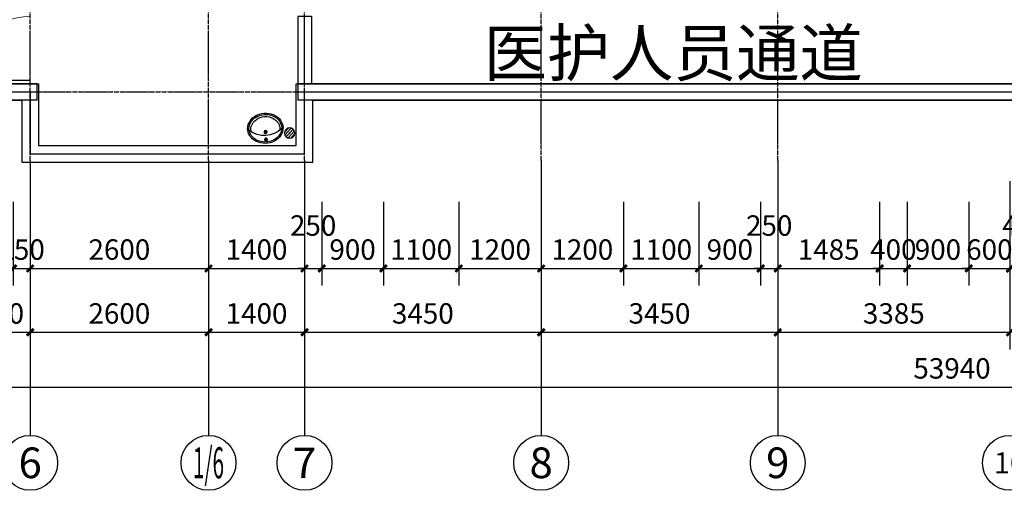
# Model space of a CAD drawing. Units: millimetres. Extents: x -181210 to 107994, y -181600 to 78890.
# Drawn here: x 10255 to 24611, y -4840 to 2012 of the extents above; entities that cross this region are included whole.
import ezdxf
from ezdxf.enums import TextEntityAlignment as Align

# ---------------------------------------------------------------- set-up
doc = ezdxf.new("R2010")
doc.units = ezdxf.units.MM
doc.linetypes.add('DOTE', pattern=[2.42, 2, -0.2, 0.02, -0.2])
for name, color, linetype in [('AXIS_TEXT', 7, 'Continuous'), ('公用-尺寸', 3, 'Continuous'), ('公用-符号', 3, 'Continuous'), ('公用-说明', 7, 'Continuous'), ('墙', 7, 'Continuous'), ('建筑-墙体', 9, 'Continuous'), ('建筑-墙体-隔墙', 6, 'Continuous'), ('建筑-轴标', 3, 'Continuous'), ('建筑-轴网', 1, 'DOTE'), ('建筑-轴网-文字', 7, 'Continuous'), ('建筑-门窗', 4, 'Continuous'), ('洁具', 7, 'Continuous')]:
    doc.layers.add(name, color=color, linetype=linetype)
doc.styles.add('_TCH_AXIS', font='COMPLEX', dxfattribs={"bigfont": 'GBCBIG'})
doc.styles.add('_TCH_DIM_T3', font='SIMPLEX', dxfattribs={"width": 0.705882, "bigfont": 'GBCBIG'})
doc.styles.add('COMPLEX', font='COMPLEX')
doc.styles.get("Standard").update_dxf_attribs({"font": 'txt', "bigfont": 'gbcbig.shx'})
doc.dimstyles.new('_TCH_ARCH&&100', dxfattribs={"dimtxt": 297.5, "dimasz": 100, "dimexe": 250, "dimexo": 300, "dimgap": 126.25, "dimtad": 1, "dimdec": 0, "dimzin": 0, "dimdsep": 46, "dimtxsty": '_TCH_DIM_T3', "dimblk": 'ARCHTICK', "dimcen": 0.09, "dimclrt": 7, "dimazin": 2, "dimtfac": 1, "dimtdec": 0, "dimtix": 1, "dimtmove": 2, "dimatfit": 3, "dimfxl": 0, "dimtolj": 1, "dimtzin": 0, "dimarcsym": 0})

# ---------------------------------------------------------------- blocks, each defined once
blk = doc.blocks.new('_ArchTick')
at = {"color": 0, "linetype": 'ByBlock', "const_width": 0.4}
blk.add_lwpolyline([(-0.5, -0.5), (0.5, 0.5)], dxfattribs=at)
blk = doc.blocks.new('*D893')
at = {"layer": 'Defpoints', "color": 0}
for p in [(10158, -340), (10408, -340), (10408, -1610)]:
    blk.add_point(p, dxfattribs=at)
at = {"layer": '公用-尺寸', "color": 0, "lineweight": -2}
for p, q in [((10158, -640), (10158, -1860)), ((10408, -640), (10408, -1860)), ((10158, -1610), (10058, -1610)), ((10158, -1610), (10408, -1610)), ((10408, -1610), (10508, -1610))]:
    blk.add_line(p, q, dxfattribs=at)
at = {"layer": '公用-尺寸', "color": 0, "lineweight": -2, "xscale": 100, "yscale": 100, "zscale": 100}
blk.add_blockref('_ArchTick', (10158, -1610), dxfattribs=at)
at = {"layer": '公用-尺寸', "color": 0, "lineweight": -2, "xscale": 100, "yscale": 100, "zscale": 100, "rotation": 180}
blk.add_blockref('_ArchTick', (10408, -1610), dxfattribs=at)
at = {"layer": '公用-尺寸', "color": 7, "insert": (10283, -1335), "char_height": 297.5, "attachment_point": 5, "style": '_TCH_DIM_T3'}
blk.add_mtext('\\A1;250', dxfattribs=at)
blk = doc.blocks.new('*D894')
at = {"layer": 'Defpoints', "color": 0}
for p in [(10408, -340), (13008, -340), (13008, -1610)]:
    blk.add_point(p, dxfattribs=at)
at = {"layer": '公用-尺寸', "color": 0, "lineweight": -2}
for p, q in [((10408, -640), (10408, -1860)), ((13008, -640), (13008, -1860)), ((10408, -1610), (13008, -1610))]:
    blk.add_line(p, q, dxfattribs=at)
at = {"layer": '公用-尺寸', "color": 0, "lineweight": -2, "xscale": 100, "yscale": 100, "zscale": 100, "rotation": 180}
blk.add_blockref('_ArchTick', (10408, -1610), dxfattribs=at)
at = {"layer": '公用-尺寸', "color": 0, "lineweight": -2, "xscale": 100, "yscale": 100, "zscale": 100}
blk.add_blockref('_ArchTick', (13008, -1610), dxfattribs=at)
at = {"layer": '公用-尺寸', "color": 7, "insert": (11708, -1335), "char_height": 297.5, "attachment_point": 5, "style": '_TCH_DIM_T3'}
blk.add_mtext('\\A1;2600', dxfattribs=at)
blk = doc.blocks.new('*D895')
at = {"layer": 'Defpoints', "color": 0}
for p in [(13008, -340), (14408, -340), (14408, -1610)]:
    blk.add_point(p, dxfattribs=at)
at = {"layer": '公用-尺寸', "color": 0, "lineweight": -2}
for p, q in [((13008, -640), (13008, -1860)), ((14408, -640), (14408, -1860)), ((13008, -1610), (14408, -1610))]:
    blk.add_line(p, q, dxfattribs=at)
at = {"layer": '公用-尺寸', "color": 0, "lineweight": -2, "xscale": 100, "yscale": 100, "zscale": 100, "rotation": 180}
blk.add_blockref('_ArchTick', (13008, -1610), dxfattribs=at)
at = {"layer": '公用-尺寸', "color": 0, "lineweight": -2, "xscale": 100, "yscale": 100, "zscale": 100}
blk.add_blockref('_ArchTick', (14408, -1610), dxfattribs=at)
at = {"layer": '公用-尺寸', "color": 7, "insert": (13708, -1335), "char_height": 297.5, "attachment_point": 5, "style": '_TCH_DIM_T3'}
blk.add_mtext('\\A1;1400', dxfattribs=at)
blk = doc.blocks.new('*D896')
at = {"layer": 'Defpoints', "color": 0}
for p in [(14408, -340), (14658, -340), (14658, -1610)]:
    blk.add_point(p, dxfattribs=at)
at = {"layer": '公用-尺寸', "color": 0, "lineweight": -2}
for p, q in [((14408, -640), (14408, -1860)), ((14658, -640), (14658, -1860)), ((14408, -1610), (14308, -1610)), ((14408, -1610), (14658, -1610)), ((14658, -1610), (14758, -1610))]:
    blk.add_line(p, q, dxfattribs=at)
at = {"layer": '公用-尺寸', "color": 0, "lineweight": -2, "xscale": 100, "yscale": 100, "zscale": 100}
blk.add_blockref('_ArchTick', (14408, -1610), dxfattribs=at)
at = {"layer": '公用-尺寸', "color": 0, "lineweight": -2, "xscale": 100, "yscale": 100, "zscale": 100, "rotation": 180}
blk.add_blockref('_ArchTick', (14658, -1610), dxfattribs=at)
at = {"layer": '公用-尺寸', "color": 7, "insert": (14533, -985), "char_height": 297.5, "attachment_point": 5, "style": '_TCH_DIM_T3'}
blk.add_mtext('\\A1;250', dxfattribs=at)
blk = doc.blocks.new('*D897')
at = {"layer": 'Defpoints', "color": 0}
for p in [(14658, -340), (15558, -340), (15558, -1610)]:
    blk.add_point(p, dxfattribs=at)
at = {"layer": '公用-尺寸', "color": 0, "lineweight": -2}
for p, q in [((14658, -640), (14658, -1860)), ((15558, -640), (15558, -1860)), ((14658, -1610), (15558, -1610))]:
    blk.add_line(p, q, dxfattribs=at)
at = {"layer": '公用-尺寸', "color": 0, "lineweight": -2, "xscale": 100, "yscale": 100, "zscale": 100, "rotation": 180}
blk.add_blockref('_ArchTick', (14658, -1610), dxfattribs=at)
at = {"layer": '公用-尺寸', "color": 0, "lineweight": -2, "xscale": 100, "yscale": 100, "zscale": 100}
blk.add_blockref('_ArchTick', (15558, -1610), dxfattribs=at)
at = {"layer": '公用-尺寸', "color": 7, "insert": (15108, -1335), "char_height": 297.5, "attachment_point": 5, "style": '_TCH_DIM_T3'}
blk.add_mtext('\\A1;900', dxfattribs=at)
blk = doc.blocks.new('*D898')
at = {"layer": 'Defpoints', "color": 0}
for p in [(15558, -340), (16658, -340), (16658, -1610)]:
    blk.add_point(p, dxfattribs=at)
at = {"layer": '公用-尺寸', "color": 0, "lineweight": -2}
for p, q in [((15558, -640), (15558, -1860)), ((16658, -640), (16658, -1860)), ((15558, -1610), (16658, -1610))]:
    blk.add_line(p, q, dxfattribs=at)
at = {"layer": '公用-尺寸', "color": 0, "lineweight": -2, "xscale": 100, "yscale": 100, "zscale": 100, "rotation": 180}
blk.add_blockref('_ArchTick', (15558, -1610), dxfattribs=at)
at = {"layer": '公用-尺寸', "color": 0, "lineweight": -2, "xscale": 100, "yscale": 100, "zscale": 100}
blk.add_blockref('_ArchTick', (16658, -1610), dxfattribs=at)
at = {"layer": '公用-尺寸', "color": 7, "insert": (16108, -1335), "char_height": 297.5, "attachment_point": 5, "style": '_TCH_DIM_T3'}
blk.add_mtext('\\A1;1100', dxfattribs=at)
blk = doc.blocks.new('*D899')
at = {"layer": 'Defpoints', "color": 0}
for p in [(16658, -340), (17858, -340), (17858, -1610)]:
    blk.add_point(p, dxfattribs=at)
at = {"layer": '公用-尺寸', "color": 0, "lineweight": -2}
for p, q in [((16658, -640), (16658, -1860)), ((17858, -640), (17858, -1860)), ((16658, -1610), (17858, -1610))]:
    blk.add_line(p, q, dxfattribs=at)
at = {"layer": '公用-尺寸', "color": 0, "lineweight": -2, "xscale": 100, "yscale": 100, "zscale": 100, "rotation": 180}
blk.add_blockref('_ArchTick', (16658, -1610), dxfattribs=at)
at = {"layer": '公用-尺寸', "color": 0, "lineweight": -2, "xscale": 100, "yscale": 100, "zscale": 100}
blk.add_blockref('_ArchTick', (17858, -1610), dxfattribs=at)
at = {"layer": '公用-尺寸', "color": 7, "insert": (17258, -1335), "char_height": 297.5, "attachment_point": 5, "style": '_TCH_DIM_T3'}
blk.add_mtext('\\A1;1200', dxfattribs=at)
blk = doc.blocks.new('*D900')
at = {"layer": 'Defpoints', "color": 0}
for p in [(17858, -340), (19058, -340), (19058, -1610)]:
    blk.add_point(p, dxfattribs=at)
at = {"layer": '公用-尺寸', "color": 0, "lineweight": -2}
for p, q in [((17858, -640), (17858, -1860)), ((19058, -640), (19058, -1860)), ((17858, -1610), (19058, -1610))]:
    blk.add_line(p, q, dxfattribs=at)
at = {"layer": '公用-尺寸', "color": 0, "lineweight": -2, "xscale": 100, "yscale": 100, "zscale": 100, "rotation": 180}
blk.add_blockref('_ArchTick', (17858, -1610), dxfattribs=at)
at = {"layer": '公用-尺寸', "color": 0, "lineweight": -2, "xscale": 100, "yscale": 100, "zscale": 100}
blk.add_blockref('_ArchTick', (19058, -1610), dxfattribs=at)
at = {"layer": '公用-尺寸', "color": 7, "insert": (18458, -1335), "char_height": 297.5, "attachment_point": 5, "style": '_TCH_DIM_T3'}
blk.add_mtext('\\A1;1200', dxfattribs=at)
blk = doc.blocks.new('*D901')
at = {"layer": 'Defpoints', "color": 0}
for p in [(19058, -340), (20158, -340), (20158, -1610)]:
    blk.add_point(p, dxfattribs=at)
at = {"layer": '公用-尺寸', "color": 0, "lineweight": -2}
for p, q in [((19058, -640), (19058, -1860)), ((20158, -640), (20158, -1860)), ((19058, -1610), (20158, -1610))]:
    blk.add_line(p, q, dxfattribs=at)
at = {"layer": '公用-尺寸', "color": 0, "lineweight": -2, "xscale": 100, "yscale": 100, "zscale": 100, "rotation": 180}
blk.add_blockref('_ArchTick', (19058, -1610), dxfattribs=at)
at = {"layer": '公用-尺寸', "color": 0, "lineweight": -2, "xscale": 100, "yscale": 100, "zscale": 100}
blk.add_blockref('_ArchTick', (20158, -1610), dxfattribs=at)
at = {"layer": '公用-尺寸', "color": 7, "insert": (19608, -1335), "char_height": 297.5, "attachment_point": 5, "style": '_TCH_DIM_T3'}
blk.add_mtext('\\A1;1100', dxfattribs=at)
blk = doc.blocks.new('*D902')
at = {"layer": 'Defpoints', "color": 0}
for p in [(20158, -340), (21058, -340), (21058, -1610)]:
    blk.add_point(p, dxfattribs=at)
at = {"layer": '公用-尺寸', "color": 0, "lineweight": -2}
for p, q in [((20158, -640), (20158, -1860)), ((21058, -640), (21058, -1860)), ((20158, -1610), (21058, -1610))]:
    blk.add_line(p, q, dxfattribs=at)
at = {"layer": '公用-尺寸', "color": 0, "lineweight": -2, "xscale": 100, "yscale": 100, "zscale": 100, "rotation": 180}
blk.add_blockref('_ArchTick', (20158, -1610), dxfattribs=at)
at = {"layer": '公用-尺寸', "color": 0, "lineweight": -2, "xscale": 100, "yscale": 100, "zscale": 100}
blk.add_blockref('_ArchTick', (21058, -1610), dxfattribs=at)
at = {"layer": '公用-尺寸', "color": 7, "insert": (20608, -1335), "char_height": 297.5, "attachment_point": 5, "style": '_TCH_DIM_T3'}
blk.add_mtext('\\A1;900', dxfattribs=at)
blk = doc.blocks.new('*D903')
at = {"layer": 'Defpoints', "color": 0}
for p in [(21058, -340), (21308, -340), (21308, -1610)]:
    blk.add_point(p, dxfattribs=at)
at = {"layer": '公用-尺寸', "color": 0, "lineweight": -2}
for p, q in [((21058, -640), (21058, -1860)), ((21308, -640), (21308, -1860)), ((21058, -1610), (20958, -1610)), ((21058, -1610), (21308, -1610)), ((21308, -1610), (21408, -1610))]:
    blk.add_line(p, q, dxfattribs=at)
at = {"layer": '公用-尺寸', "color": 0, "lineweight": -2, "xscale": 100, "yscale": 100, "zscale": 100}
blk.add_blockref('_ArchTick', (21058, -1610), dxfattribs=at)
at = {"layer": '公用-尺寸', "color": 0, "lineweight": -2, "xscale": 100, "yscale": 100, "zscale": 100, "rotation": 180}
blk.add_blockref('_ArchTick', (21308, -1610), dxfattribs=at)
at = {"layer": '公用-尺寸', "color": 7, "insert": (21183, -985), "char_height": 297.5, "attachment_point": 5, "style": '_TCH_DIM_T3'}
blk.add_mtext('\\A1;250', dxfattribs=at)
blk = doc.blocks.new('*D904')
at = {"layer": 'Defpoints', "color": 0}
for p in [(21308, -340), (22793, -340), (22793, -1610)]:
    blk.add_point(p, dxfattribs=at)
at = {"layer": '公用-尺寸', "color": 0, "lineweight": -2}
for p, q in [((21308, -640), (21308, -1860)), ((22793, -640), (22793, -1860)), ((21308, -1610), (22793, -1610))]:
    blk.add_line(p, q, dxfattribs=at)
at = {"layer": '公用-尺寸', "color": 0, "lineweight": -2, "xscale": 100, "yscale": 100, "zscale": 100, "rotation": 180}
blk.add_blockref('_ArchTick', (21308, -1610), dxfattribs=at)
at = {"layer": '公用-尺寸', "color": 0, "lineweight": -2, "xscale": 100, "yscale": 100, "zscale": 100}
blk.add_blockref('_ArchTick', (22793, -1610), dxfattribs=at)
at = {"layer": '公用-尺寸', "color": 7, "insert": (22050, -1335), "char_height": 297.5, "attachment_point": 5, "style": '_TCH_DIM_T3'}
blk.add_mtext('\\A1;1485', dxfattribs=at)
blk = doc.blocks.new('*D905')
at = {"layer": 'Defpoints', "color": 0}
for p in [(22793, -340), (23193, -340), (23193, -1610)]:
    blk.add_point(p, dxfattribs=at)
at = {"layer": '公用-尺寸', "color": 0, "lineweight": -2}
for p, q in [((22793, -640), (22793, -1860)), ((23193, -640), (23193, -1860)), ((22793, -1610), (22693, -1610)), ((22793, -1610), (23193, -1610)), ((23193, -1610), (23293, -1610))]:
    blk.add_line(p, q, dxfattribs=at)
at = {"layer": '公用-尺寸', "color": 0, "lineweight": -2, "xscale": 100, "yscale": 100, "zscale": 100}
blk.add_blockref('_ArchTick', (22793, -1610), dxfattribs=at)
at = {"layer": '公用-尺寸', "color": 0, "lineweight": -2, "xscale": 100, "yscale": 100, "zscale": 100, "rotation": 180}
blk.add_blockref('_ArchTick', (23193, -1610), dxfattribs=at)
at = {"layer": '公用-尺寸', "color": 7, "insert": (22993, -1335), "char_height": 297.5, "attachment_point": 5, "style": '_TCH_DIM_T3'}
blk.add_mtext('\\A1;400', dxfattribs=at)
blk = doc.blocks.new('*D906')
at = {"layer": 'Defpoints', "color": 0}
for p in [(23193, -340), (24093, -340), (24093, -1610)]:
    blk.add_point(p, dxfattribs=at)
at = {"layer": '公用-尺寸', "color": 0, "lineweight": -2}
for p, q in [((23193, -640), (23193, -1860)), ((24093, -640), (24093, -1860)), ((23193, -1610), (24093, -1610))]:
    blk.add_line(p, q, dxfattribs=at)
at = {"layer": '公用-尺寸', "color": 0, "lineweight": -2, "xscale": 100, "yscale": 100, "zscale": 100, "rotation": 180}
blk.add_blockref('_ArchTick', (23193, -1610), dxfattribs=at)
at = {"layer": '公用-尺寸', "color": 0, "lineweight": -2, "xscale": 100, "yscale": 100, "zscale": 100}
blk.add_blockref('_ArchTick', (24093, -1610), dxfattribs=at)
at = {"layer": '公用-尺寸', "color": 7, "insert": (23643, -1335), "char_height": 297.5, "attachment_point": 5, "style": '_TCH_DIM_T3'}
blk.add_mtext('\\A1;900', dxfattribs=at)
blk = doc.blocks.new('*D907')
at = {"layer": 'Defpoints', "color": 0}
for p in [(24093, -340), (24693, -340), (24693, -1610)]:
    blk.add_point(p, dxfattribs=at)
at = {"layer": '公用-尺寸', "color": 0, "lineweight": -2}
for p, q in [((24093, -640), (24093, -1860)), ((24693, -640), (24693, -1860)), ((24093, -1610), (23993, -1610)), ((24093, -1610), (24693, -1610)), ((24693, -1610), (24793, -1610))]:
    blk.add_line(p, q, dxfattribs=at)
at = {"layer": '公用-尺寸', "color": 0, "lineweight": -2, "xscale": 100, "yscale": 100, "zscale": 100}
blk.add_blockref('_ArchTick', (24093, -1610), dxfattribs=at)
at = {"layer": '公用-尺寸', "color": 0, "lineweight": -2, "xscale": 100, "yscale": 100, "zscale": 100, "rotation": 180}
blk.add_blockref('_ArchTick', (24693, -1610), dxfattribs=at)
at = {"layer": '公用-尺寸', "color": 7, "insert": (24393, -1335), "char_height": 297.5, "attachment_point": 5, "style": '_TCH_DIM_T3'}
blk.add_mtext('\\A1;600', dxfattribs=at)
blk = doc.blocks.new('*D908')
at = {"layer": 'Defpoints', "color": 0}
for p in [(24693, -340), (25143, -340), (25143, -1610)]:
    blk.add_point(p, dxfattribs=at)
at = {"layer": '公用-尺寸', "color": 0, "lineweight": -2}
for p, q in [((24693, -640), (24693, -1860)), ((25143, -640), (25143, -1860)), ((24693, -1610), (25143, -1610))]:
    blk.add_line(p, q, dxfattribs=at)
at = {"layer": '公用-尺寸', "color": 0, "lineweight": -2, "xscale": 100, "yscale": 100, "zscale": 100, "rotation": 180}
blk.add_blockref('_ArchTick', (24693, -1610), dxfattribs=at)
at = {"layer": '公用-尺寸', "color": 0, "lineweight": -2, "xscale": 100, "yscale": 100, "zscale": 100}
blk.add_blockref('_ArchTick', (25143, -1610), dxfattribs=at)
at = {"layer": '公用-尺寸', "color": 7, "insert": (24918, -985), "char_height": 297.5, "attachment_point": 5, "style": '_TCH_DIM_T3'}
blk.add_mtext('\\A1;450', dxfattribs=at)
blk = doc.blocks.new('*D982')
at = {"layer": 'Defpoints', "color": 0}
for p in [(9328, -40), (10408, -40), (10408, -2540)]:
    blk.add_point(p, dxfattribs=at)
at = {"layer": '建筑-轴标', "color": 0, "lineweight": -2}
for p, q in [((9328, -340), (9328, -2790)), ((10408, -340), (10408, -2790)), ((9328, -2540), (10408, -2540))]:
    blk.add_line(p, q, dxfattribs=at)
at = {"layer": '建筑-轴标', "color": 0, "lineweight": -2, "xscale": 100, "yscale": 100, "zscale": 100, "rotation": 180}
blk.add_blockref('_ArchTick', (9328, -2540), dxfattribs=at)
at = {"layer": '建筑-轴标', "color": 0, "lineweight": -2, "xscale": 100, "yscale": 100, "zscale": 100}
blk.add_blockref('_ArchTick', (10408, -2540), dxfattribs=at)
at = {"layer": '建筑-轴标', "color": 7, "insert": (9868, -2265), "char_height": 297.5, "attachment_point": 5, "style": '_TCH_DIM_T3'}
blk.add_mtext('\\A1;1080', dxfattribs=at)
blk = doc.blocks.new('*D983')
at = {"layer": 'Defpoints', "color": 0}
for p in [(10408, -40), (13008, -40), (13008, -2540)]:
    blk.add_point(p, dxfattribs=at)
at = {"layer": '建筑-轴标', "color": 0, "lineweight": -2}
for p, q in [((10408, -340), (10408, -2790)), ((13008, -340), (13008, -2790)), ((10408, -2540), (13008, -2540))]:
    blk.add_line(p, q, dxfattribs=at)
at = {"layer": '建筑-轴标', "color": 0, "lineweight": -2, "xscale": 100, "yscale": 100, "zscale": 100, "rotation": 180}
blk.add_blockref('_ArchTick', (10408, -2540), dxfattribs=at)
at = {"layer": '建筑-轴标', "color": 0, "lineweight": -2, "xscale": 100, "yscale": 100, "zscale": 100}
blk.add_blockref('_ArchTick', (13008, -2540), dxfattribs=at)
at = {"layer": '建筑-轴标', "color": 7, "insert": (11708, -2265), "char_height": 297.5, "attachment_point": 5, "style": '_TCH_DIM_T3'}
blk.add_mtext('\\A1;2600', dxfattribs=at)
blk = doc.blocks.new('*D984')
at = {"layer": 'Defpoints', "color": 0}
for p in [(13008, -40), (14408, -40), (14408, -2540)]:
    blk.add_point(p, dxfattribs=at)
at = {"layer": '建筑-轴标', "color": 0, "lineweight": -2}
for p, q in [((13008, -340), (13008, -2790)), ((14408, -340), (14408, -2790)), ((13008, -2540), (14408, -2540))]:
    blk.add_line(p, q, dxfattribs=at)
at = {"layer": '建筑-轴标', "color": 0, "lineweight": -2, "xscale": 100, "yscale": 100, "zscale": 100, "rotation": 180}
blk.add_blockref('_ArchTick', (13008, -2540), dxfattribs=at)
at = {"layer": '建筑-轴标', "color": 0, "lineweight": -2, "xscale": 100, "yscale": 100, "zscale": 100}
blk.add_blockref('_ArchTick', (14408, -2540), dxfattribs=at)
at = {"layer": '建筑-轴标', "color": 7, "insert": (13708, -2265), "char_height": 297.5, "attachment_point": 5, "style": '_TCH_DIM_T3'}
blk.add_mtext('\\A1;1400', dxfattribs=at)
blk = doc.blocks.new('*D985')
at = {"layer": 'Defpoints', "color": 0}
for p in [(14408, -40), (17858, -40), (17858, -2540)]:
    blk.add_point(p, dxfattribs=at)
at = {"layer": '建筑-轴标', "color": 0, "lineweight": -2}
for p, q in [((14408, -340), (14408, -2790)), ((17858, -340), (17858, -2790)), ((14408, -2540), (17858, -2540))]:
    blk.add_line(p, q, dxfattribs=at)
at = {"layer": '建筑-轴标', "color": 0, "lineweight": -2, "xscale": 100, "yscale": 100, "zscale": 100, "rotation": 180}
blk.add_blockref('_ArchTick', (14408, -2540), dxfattribs=at)
at = {"layer": '建筑-轴标', "color": 0, "lineweight": -2, "xscale": 100, "yscale": 100, "zscale": 100}
blk.add_blockref('_ArchTick', (17858, -2540), dxfattribs=at)
at = {"layer": '建筑-轴标', "color": 7, "insert": (16133, -2265), "char_height": 297.5, "attachment_point": 5, "style": '_TCH_DIM_T3'}
blk.add_mtext('\\A1;3450', dxfattribs=at)
blk = doc.blocks.new('*D986')
at = {"layer": 'Defpoints', "color": 0}
for p in [(17858, -40), (21308, -40), (21308, -2540)]:
    blk.add_point(p, dxfattribs=at)
at = {"layer": '建筑-轴标', "color": 0, "lineweight": -2}
for p, q in [((17858, -340), (17858, -2790)), ((21308, -340), (21308, -2790)), ((17858, -2540), (21308, -2540))]:
    blk.add_line(p, q, dxfattribs=at)
at = {"layer": '建筑-轴标', "color": 0, "lineweight": -2, "xscale": 100, "yscale": 100, "zscale": 100, "rotation": 180}
blk.add_blockref('_ArchTick', (17858, -2540), dxfattribs=at)
at = {"layer": '建筑-轴标', "color": 0, "lineweight": -2, "xscale": 100, "yscale": 100, "zscale": 100}
blk.add_blockref('_ArchTick', (21308, -2540), dxfattribs=at)
at = {"layer": '建筑-轴标', "color": 7, "insert": (19583, -2265), "char_height": 297.5, "attachment_point": 5, "style": '_TCH_DIM_T3'}
blk.add_mtext('\\A1;3450', dxfattribs=at)
blk = doc.blocks.new('*D987')
at = {"layer": 'Defpoints', "color": 0}
for p in [(21308, -40), (24693, -40), (24693, -2540)]:
    blk.add_point(p, dxfattribs=at)
at = {"layer": '建筑-轴标', "color": 0, "lineweight": -2}
for p, q in [((21308, -340), (21308, -2790)), ((24693, -340), (24693, -2790)), ((21308, -2540), (24693, -2540))]:
    blk.add_line(p, q, dxfattribs=at)
at = {"layer": '建筑-轴标', "color": 0, "lineweight": -2, "xscale": 100, "yscale": 100, "zscale": 100, "rotation": 180}
blk.add_blockref('_ArchTick', (21308, -2540), dxfattribs=at)
at = {"layer": '建筑-轴标', "color": 0, "lineweight": -2, "xscale": 100, "yscale": 100, "zscale": 100}
blk.add_blockref('_ArchTick', (24693, -2540), dxfattribs=at)
at = {"layer": '建筑-轴标', "color": 7, "insert": (23000, -2265), "char_height": 297.5, "attachment_point": 5, "style": '_TCH_DIM_T3'}
blk.add_mtext('\\A1;3385', dxfattribs=at)
blk = doc.blocks.new('*D996')
at = {"layer": 'Defpoints', "color": 0}
for p in [(-3122, -340), (50818, -340), (50818, -3340)]:
    blk.add_point(p, dxfattribs=at)
at = {"layer": '建筑-轴标', "color": 0, "lineweight": -2}
for p, q in [((-3122, -640), (-3122, -3590)), ((50818, -640), (50818, -3590)), ((-3122, -3340), (50818, -3340))]:
    blk.add_line(p, q, dxfattribs=at)
at = {"layer": '建筑-轴标', "color": 0, "lineweight": -2, "xscale": 100, "yscale": 100, "zscale": 100, "rotation": 180}
blk.add_blockref('_ArchTick', (-3122, -3340), dxfattribs=at)
at = {"layer": '建筑-轴标', "color": 0, "lineweight": -2, "xscale": 100, "yscale": 100, "zscale": 100}
blk.add_blockref('_ArchTick', (50818, -3340), dxfattribs=at)
at = {"layer": '建筑-轴标', "color": 7, "insert": (23848, -3065), "char_height": 297.5, "attachment_point": 5, "style": '_TCH_DIM_T3'}
blk.add_mtext('\\A1;53940', dxfattribs=at)
blk = doc.blocks.new('_AXISO')
blk.add_circle((0, 0), 0.5)
at = {"layer": 'AXIS_TEXT', "style": 'COMPLEX', "width": 1.041667}
blk.add_attdef('A', text='', height=0.56, dxfattribs=at).set_placement((-0.25, -0.28), (0.25, -0.28), align=Align.FIT)
blk = doc.blocks.new('$WINLIB2D$00000002')
at = {"color": 0}
for points in [[(-0.5, 0.5), (0.5, 0.5)], [(-0.5, 0.5), (-0.5, -0.5)], [(0.5, 0.5), (0.5, -0.5)], [(0.5, 0), (-0.5, 0)], [(-0.5, -0.5), (0.5, -0.5)]]:
    blk.add_lwpolyline(points, dxfattribs=at)
blk = doc.blocks.new('$DorLib2D$00000001')
for p, q in [((0.45, 0.975), (0.5, 0.975)), ((0.45, 0), (0.45, 0.975)), ((0.5, 0), (0.5, 0.975)), ((0.5, 0), (0.45, 0))]:
    blk.add_line(p, q)
at = {"lineweight": 13}
blk.add_arc((0.475, 0), 0.975, 91.4693, 180, dxfattribs=at)
blk = doc.blocks.new('$plan$00003676')
at = {"layer": '洁具'}
for p, q in [((-27, -55, 0), (29, -55, 0)), ((0, -29, 0), (0, -83, 0)), ((0, -140, 0), (0, -193, 0)), ((-27, -166, 0), (29, -166, 0))]:
    blk.add_line(p, q, dxfattribs=at)
at = {"layer": '洁具', "elevation": 0}
blk.add_lwpolyline([(259, -220, 0.297147), (124, -27, 0.235504), (-144, -37, 0.208084), (-254, -178, 0.150279), (-246, -288, 0.24465), (-73, -431, 0.236032), (183, -376, 0.215764), (259, -220)], format="xyb", close=True, dxfattribs=at)
at = {"layer": '洁具'}
for centre, radius in [((0, -55, 0), 20), ((0, -166, 0), 22), ((0, -166, 0), 17)]:
    blk.add_circle(centre, radius, dxfattribs=at)
for centre, radius, start, end in [((0, -488, 0), 373, 50.3342, 129.6658), ((-37, -237, 0), 206, 130.3453, 154.0042), ((-14, -263, 0), 241, 109.384, 130.3453), ((0, -304, 0), 284, 70.616, 109.384), ((14, -263, 0), 241, 49.6547, 70.616), ((37, -237, 0), 206, 25.9958, 49.6547), ((-71, -220, 0), 168, 154.0042, 205.9958), ((-89, -217, 0), 122, 161.0728, 199.1611), ((0, -169, 0), 223, 203.227, 336.773), ((89, -217, 0), 122, 340.8389, 18.9272), ((71, -220, 0), 168, 334.0042, 25.9958), ((-37, -203, 0), 206, 205.9958, 229.6547), ((-14, -177, 0), 241, 229.6547, 250.616), ((0, -136, 0), 284, 250.616, 289.384), ((14, -177, 0), 241, 289.384, 310.3453), ((37, -203, 0), 206, 310.3453, 334.0042)]:
    blk.add_arc(centre, radius, start, end, dxfattribs=at)
blk = doc.blocks.new('$plan$00002944')
at = {"layer": '洁具'}
for p, q in [((-74, 11, 0), (-11, 74, 0)), ((-70, -27, 0), (27, 70, 0)), ((-53, -53, 0), (53, 53, 0)), ((-27, -70, 0), (70, 27, 0)), ((11, -74, 0), (74, -11, 0))]:
    blk.add_line(p, q, dxfattribs=at)
blk.add_circle((0, 0, 0), 75, dxfattribs=at)
blk.add_point((0, 0, 0), dxfattribs=at)

msp = doc.modelspace()

# ---------------------------------------------------------------- linework, layer by layer
at = {"layer": '公用-符号'}
msp.add_lwpolyline([(20610, 1480, 0, 0, 0), (22850, 1480, 133.3, 0, 0), (23350, 1480, 0, 0, 0)], format="xyseb", dxfattribs=at)
at = {"layer": '墙', "color": 4}
for points in [[(247.7, 2307.9), (3261.9, 960), (10407.7, 960), (10407.7, 60), (14407.7, 60), (14407.7, 960), (46167.7, 960)], [(296.7, 2417.5), (3287.5, 1080), (10527.7, 1080), (10527.7, 180), (14287.7, 180), (14287.7, 1080), (46167.7, 1080)], [(198.7, 2198.4), (3236.3, 840), (10287.7, 840), (10287.7, -60), (14527.7, -60), (14527.7, 840), (46167.7, 840), (46167.7, 840)]]:
    msp.add_lwpolyline(points, dxfattribs=at)
at = {"layer": '建筑-墙体'}
for p, q in [((10307.7, 1080), (3287.5, 1080)), ((10507.7, 1080), (10307.7, 1080)), ((10507.7, 840), (10507.7, 1080)), ((14507.7, 1080), (14307.7, 1080)), ((14307.7, 1080), (14307.7, 840)), ((31037.7, 1080), (14507.7, 1080)), ((10507.7, 840), (3236.3, 840)), ((31137.7, 840), (14307.7, 840))]:
    msp.add_line(p, q, dxfattribs=at)
at = {"layer": '建筑-墙体-隔墙'}
for p, q in [((10527.7, 960), (10527.7, 180)), ((10287.7, 840), (10287.7, -60))]:
    msp.add_line(p, q, dxfattribs=at)
at = {"layer": '建筑-墙体-隔墙', "color": 4}
for p, q in [((14287.7, 180), (14287.7, 960)), ((14527.7, -60), (14527.7, 840)), ((10527.7, 180), (14287.7, 180)), ((10287.7, -60), (14527.7, -60))]:
    msp.add_line(p, q, dxfattribs=at)
at = {"layer": '建筑-轴标'}
for p, q in [((10407.7, -40), (10407.7, -4040)), ((13007.7, -40), (13007.7, -4040)), ((14407.7, -40), (14407.7, -4040)), ((17857.7, -40), (17857.7, -4040)), ((21307.7, -40), (21307.7, -4040))]:
    msp.add_line(p, q, dxfattribs=at)
at = {"layer": '建筑-轴网'}
for p, q in [((10407.7, -40), (10407.7, 18660)), ((14407.7, -40), (14407.7, 18660)), ((17857.7, -40), (17857.7, 18660)), ((21307.7, -40), (21307.7, 18660)), ((13007.7, -40), (13007.7, 7860)), ((-4122.3, 960), (50817.7, 960))]:
    msp.add_line(p, q, dxfattribs=at)
at = {"layer": '建筑-轴网', "color": 4}
msp.add_lwpolyline([(10407.7, 960), (10407.7, 60), (14407.7, 60), (14407.7, 960)], dxfattribs=at)

# ---------------------------------------------------------------- block references
at = {"layer": '墙'}
for name, p, yscale, rotation in [('$plan$00003676', (13848.7, 211.7, 0), -0.9999999999999996, 3.25374227838856), ('$plan$00002944', (14190.7, 361.3, 0), -1, 273.2537422783884)]:
    msp.add_blockref(name, p, dxfattribs=dict(at, yscale=yscale, rotation=rotation))
at = {"layer": '建筑-轴标'}
ref = msp.add_blockref('_AXISO', (10407.7, -4440), dxfattribs=dict(at, xscale=800, yscale=800, zscale=800))
ref.add_attrib('A', '6', dxfattribs={"layer": '建筑-轴网-文字', "height": 445.7, "style": '_TCH_AXIS', "width": 1.141283}).set_placement((10238.1, -4662.8), (10577.2, -4662.8), align=Align.FIT)
ref = msp.add_blockref('_AXISO', (13007.7, -4440), dxfattribs=dict(at, xscale=800, yscale=800, zscale=800))
ref.add_attrib('A', '1/6', dxfattribs={"layer": '建筑-轴网-文字', "height": 452.55, "style": '_TCH_AXIS', "width": 0.411765}).set_placement((12781.4, -4666.3), (13233.9, -4666.3), align=Align.FIT)
ref = msp.add_blockref('_AXISO', (14407.7, -4440), dxfattribs=dict(at, xscale=800, yscale=800, zscale=800))
ref.add_attrib('A', '7', dxfattribs={"layer": '建筑-轴网-文字', "height": 440, "style": '_TCH_AXIS', "width": 1.180719}).set_placement((14234.5, -4660), (14580.8, -4660), align=Align.FIT)
ref = msp.add_blockref('_AXISO', (17857.7, -4440), dxfattribs=dict(at, xscale=800, yscale=800, zscale=800))
ref.add_attrib('A', '8', dxfattribs={"layer": '建筑-轴网-文字', "height": 445.7, "style": '_TCH_AXIS', "width": 1.141283}).set_placement((17688.1, -4662.8), (18027.2, -4662.8), align=Align.FIT)
ref = msp.add_blockref('_AXISO', (21307.7, -4440), dxfattribs=dict(at, xscale=800, yscale=800, zscale=800))
ref.add_attrib('A', '9', dxfattribs={"layer": '建筑-轴网-文字', "height": 445.7, "style": '_TCH_AXIS', "width": 1.141283}).set_placement((21138.1, -4662.8), (21477.2, -4662.8), align=Align.FIT)
ref = msp.add_blockref('_AXISO', (24692.7, -4440), dxfattribs=dict(at, xscale=800, yscale=800, zscale=800))
ref.add_attrib('A', '10', dxfattribs={"layer": '建筑-轴网-文字', "height": 307.54, "style": '_TCH_AXIS', "width": 1.101928}).set_placement((24458.7, -4593.8), (24926.7, -4593.8), align=Align.FIT)
at = {"layer": '建筑-门窗', "xscale": 980, "zscale": 980}
for name, p, yscale, rotation in [('$DorLib2D$00000001', (10407.7, 1570), -980, 270), ('$WINLIB2D$00000002', (14407.7, 1570), 200, 270.0000000000012)]:
    msp.add_blockref(name, p, dxfattribs=dict(at, yscale=yscale, rotation=rotation))

# ---------------------------------------------------------------- texts
at = {"layer": '公用-说明'}
msp.add_text('医护人员通道', height=675.18, dxfattribs=at).set_placement((17020, 1190))

# ---------------------------------------------------------------- dimensions: what is measured, and where the dimension line sits
at = {"layer": '公用-尺寸'}
for p1, p2, picture, middle in [((10157.7, -340), (10407.7, -340), '*D893', (10282.7, -1335)), ((10407.7, -340), (13007.7, -340), '*D894', (11707.7, -1335)), ((13007.7, -340), (14407.7, -340), '*D895', (13707.7, -1335)), ((14657.7, -340), (15557.7, -340), '*D897', (15107.7, -1335)), ((15557.7, -340), (16657.7, -340), '*D898', (16107.7, -1335)), ((16657.7, -340), (17857.7, -340), '*D899', (17257.7, -1335)), ((17857.7, -340), (19057.7, -340), '*D900', (18457.7, -1335)), ((19057.7, -340), (20157.7, -340), '*D901', (19607.7, -1335)), ((20157.7, -340), (21057.7, -340), '*D902', (20607.7, -1335)), ((21307.7, -340), (22792.7, -340), '*D904', (22050.2, -1335)), ((22792.7, -340), (23192.7, -340), '*D905', (22992.7, -1335)), ((23192.7, -340), (24092.7, -340), '*D906', (23642.7, -1335)), ((24092.7, -340), (24692.7, -340), '*D907', (24392.7, -1335))]:
    dim = msp.add_aligned_dim(p1=p1, p2=p2, distance=-1270, dimstyle='_TCH_ARCH&&100', dxfattribs=at)
    dim.commit()
    dim.dimension.update_dxf_attribs({"geometry": picture, "text_midpoint": middle})
for base, p1, p2, picture, middle in [((14657.7, -1610), (14407.7, -340), (14657.7, -340), '*D896', (14532.7, -985)), ((21307.7, -1610), (21057.7, -340), (21307.7, -340), '*D903', (21182.7, -985)), ((25142.7, -1610), (24692.7, -340), (25142.7, -340), '*D908', (24917.7, -985))]:
    dim = msp.add_linear_dim(base=base, p1=p1, p2=p2, angle=0, dimstyle='_TCH_ARCH&&100', dxfattribs=at)
    dim.commit()
    dim.dimension.update_dxf_attribs({"geometry": picture, "text_midpoint": middle, "dimtype": 129})
at = {"layer": '建筑-轴标'}
for p1, p2, distance, picture, middle in [((9327.7, -40), (10407.7, -40), -2500, '*D982', (9867.7, -2265)), ((10407.7, -40), (13007.7, -40), -2500, '*D983', (11707.7, -2265)), ((13007.7, -40), (14407.7, -40), -2500, '*D984', (13707.7, -2265)), ((14407.7, -40), (17857.7, -40), -2500, '*D985', (16132.7, -2265)), ((17857.7, -40), (21307.7, -40), -2500, '*D986', (19582.7, -2265)), ((21307.7, -40), (24692.7, -40), -2500, '*D987', (23000.2, -2265)), ((-3122.3, -340), (50817.7, -340), -3000, '*D996', (23847.7, -3065))]:
    dim = msp.add_aligned_dim(p1=p1, p2=p2, distance=distance, dimstyle='_TCH_ARCH&&100', dxfattribs=at)
    dim.commit()
    dim.dimension.update_dxf_attribs({"geometry": picture, "text_midpoint": middle})

doc.saveas('drawing.dxf')
